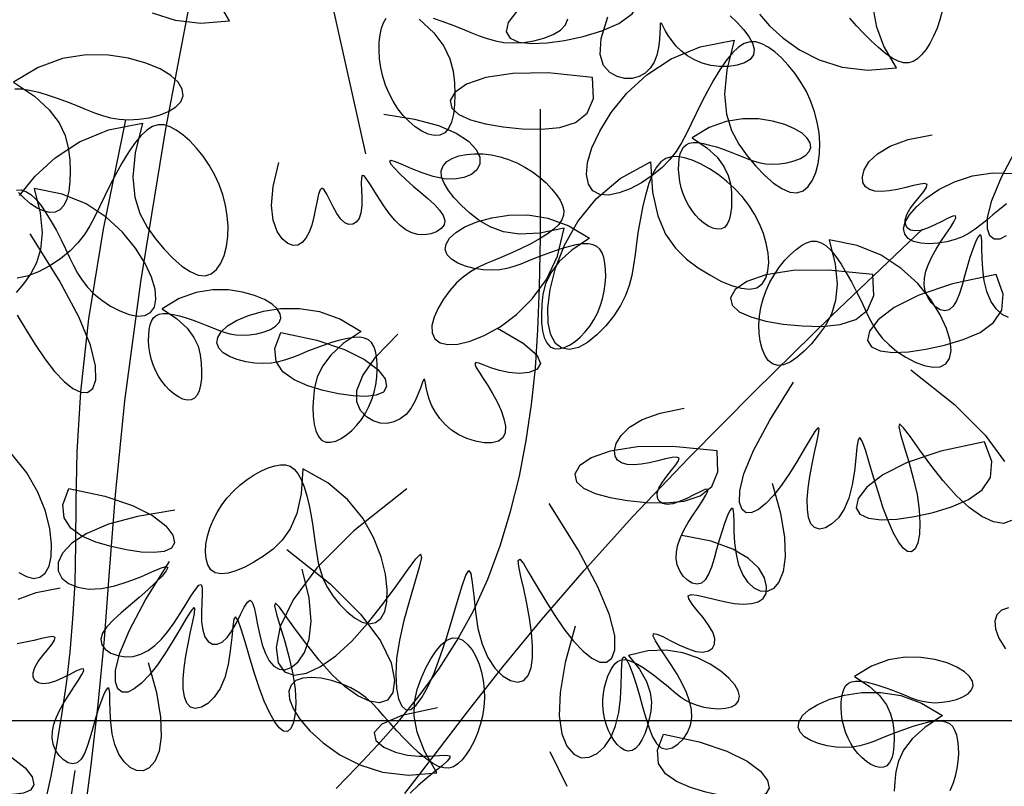
# Model space of a CAD drawing. Units: millimetres. Extents: x 2136350 to 2304550, y 201275 to 320075.
# Drawn here: x 2162072 to 2163156, y 225948 to 226792 of the extents above; entities that cross this region are included whole.
import ezdxf

# ---------------------------------------------------------------- set-up
doc = ezdxf.new("R2010")
doc.units = ezdxf.units.MM
doc.header["$LTSCALE"] = 400
doc.linetypes.add('CEN', pattern=[62, 60, -1, 0, -1])
for name, color, linetype in [('0507', 7, 'Continuous'), ('CEN', 1, 'CEN'), ('TREE', 6, 'Continuous')]:
    doc.layers.add(name, color=color, linetype=linetype)

# ---------------------------------------------------------------- blocks, each defined once
blk = doc.blocks.new('A$C032233B7')
at = {"layer": 'TREE', "color": 9}
blk.add_line((5498.4, 6442.6), (5444.6, 6200.7), dxfattribs=at)
for points in [[(5658.6, 6410.1), (5678.1, 6444.4)], [(5779.8, 6422.6), (5743.9, 6411.3), (5703.4, 6406.5), (5658.6, 6410.1)], [(4609.6, 6336.2), (4629.1, 6370.4), (4640.4, 6400), (4645.1, 6425.5)], [(4537.7, 6425.5), (4541.1, 6411.7), (4545.6, 6398.5), (4550.9, 6386), (4556.9, 6374.7), (4563.3, 6364.7), (4569.8, 6356.5), (4576.5, 6350.2), (4583.3, 6345.9), (4590.5, 6343.8), (4598.3, 6343.9), (4606.8, 6346.4), (4616.2, 6351.3), (4626.6, 6358.6), (4637.8, 6367.9), (4649.3, 6378.6), (4660.9, 6390.3), (4672.2, 6402.3), (4682.8, 6414.2)], [(4824.9, 6420.6), (4809.3, 6402.3), (4788.3, 6383.1), (4762, 6364.6), (4730.8, 6348.7), (4694.8, 6337.4), (4654.3, 6332.5), (4609.6, 6336.2)], [(4871, 6418), (4860.1, 6407.5), (4850.1, 6396.7), (4841.8, 6385.7), (4835.8, 6375.1), (4833, 6365.3), (4834, 6356.7), (4839.3, 6349.5), (4848.2, 6344.1), (4859.9, 6340.3), (4873.3, 6338.3), (4887.5, 6338.1), (4901.6, 6339.8), (4914.8, 6343.3), (4926.9, 6348.5), (4937.8, 6355), (4947.5, 6362.4), (4955.9, 6370.5), (4962.9, 6378.9), (4968.6, 6387.2), (4973, 6394.9), (4976.3, 6401.2), (4978.6, 6405.5), (4980.1, 6407.1), (4980.9, 6405.3), (4981.2, 6399.7), (4981.5, 6391.1), (4982.1, 6380.3), (4983.5, 6368.4), (4986.1, 6356.3), (4990.4, 6345), (4996.7, 6335.4), (5004.8, 6327.8), (5014.3, 6322.4), (5025, 6319.5), (5036.6, 6319.4), (5048.6, 6322.3), (5060.4, 6328.7), (5070.1, 6339.8), (5075.4, 6357.1), (5073.9, 6382.2), (5063.2, 6416.4)], [(5360.1, 6412.6), (5336.8, 6391.2), (5321.2, 6370.5), (5311.8, 6350.4), (5306.8, 6331.1), (5304.6, 6312.5), (5303.9, 6294.7), (5304.4, 6278.2), (5306.1, 6263.4), (5309.3, 6250.7), (5313.9, 6240.7), (5319.9, 6233.7), (5327.5, 6230.2), (5336.4, 6229.7), (5346, 6232), (5356, 6236.7), (5366.2, 6243.4), (5376, 6251.7), (5385.1, 6261.3), (5393.5, 6271.9), (5400.9, 6283.5), (5407.5, 6295.9), (5412.9, 6309), (5417.2, 6322.5), (5420.3, 6336.4), (5422.2, 6350.2), (5423, 6363.7), (5422.8, 6376.5), (5421.5, 6388.3), (5419.3, 6398.6), (5416.2, 6407.2), (5412, 6414.1)], [(5338.3, 6414.3), (5322.7, 6409.1), (5307.3, 6403.4), (5292.5, 6397.5), (5278.7, 6391.9), (5265.8, 6386.6), (5253.1, 6382.1), (5240.2, 6378.5), (5226.7, 6376.2), (5212.1, 6375.3), (5196.2, 6376.2), (5179.7, 6378.7), (5163.8, 6382.9), (5149.4, 6388.5), (5137.7, 6395.5), (5129.7, 6403.9), (5126.2, 6413.4)], [(5998, 6313.5), (5965.2, 6291.6), (5941.8, 6270.3), (5926.3, 6249.6), (5916.8, 6229.5), (5911.9, 6210.1), (5909.7, 6191.5), (5908.9, 6173.7), (5909.4, 6157.2), (5911.2, 6142.4), (5914.3, 6129.8), (5918.9, 6119.7), (5925, 6112.8), (5932.6, 6109.2), (5941.4, 6108.7), (5951, 6111.1), (5961.1, 6115.7), (5971.2, 6122.4), (5981, 6130.7), (5990.2, 6140.3)], [(5995.9, 6303.2), (5985.3, 6303), (5972.7, 6301.1), (5958.5, 6297.8), (5943.4, 6293.3), (5927.8, 6288.1), (5912.3, 6282.4), (5897.5, 6276.6), (5883.8, 6270.9), (5870.8, 6265.6), (5858.1, 6261.1), (5845.3, 6257.5), (5831.8, 6255.2), (5817.2, 6254.4), (5801.2, 6255.2), (5784.8, 6257.8), (5768.8, 6261.9), (5754.5, 6267.5), (5742.7, 6274.6), (5734.7, 6282.9), (5731.3, 6292.4), (5732.8, 6302.8), (5739.2, 6313.5), (5750.8, 6324.2), (5767.6, 6334.4), (5789.7, 6343.7), (5817.1, 6351.5), (5848.9, 6356.3), (5883.9, 6356.5), (5921.2, 6350.6), (5959.5, 6336.8), (5998, 6313.5)], [(4436.7, 6071.7), (4446.9, 6066.7), (4455.6, 6066.6), (4462.3, 6071.7), (4466.4, 6082.8), (4466, 6101), (4459.3, 6127.7), (4444.3, 6164.3), (4418.9, 6211.9)], [(5415.9, 6263.3), (5367.6, 6255.5), (5329.9, 6245.3), (5301.8, 6233.4), (5282.3, 6220.7), (5270.2, 6207.8), (5264.7, 6195.6), (5264.7, 6184.8), (5269.4, 6175.6), (5278, 6168.4), (5290, 6163.5), (5304.5, 6161.2), (5320.7, 6161.8), (5338, 6165.3), (5355.3, 6170.9), (5371.6, 6177.3), (5385.9, 6183.4), (5397.1, 6188.2), (5404.2, 6190.3), (5406.6, 6189.1), (5404.6, 6184.9), (5399.1, 6178.2), (5390.8, 6169.8), (5380.7, 6160.2), (5369.4, 6150.2), (5357.7, 6140.3), (5346.4, 6130.6), (5336.2, 6121.3), (5327.9, 6112.4), (5322.1, 6104), (5319.7, 6096.3), (5321, 6089.3), (5325.7, 6083.3), (5332.9, 6078.5), (5341.8, 6075.2), (5351.8, 6073.6), (5362, 6074.1), (5371.7, 6076.8), (5381.1, 6081.6), (5390, 6088.2), (5398.5, 6096.6), (5406.8, 6106.4), (5414.8, 6117.4), (5422.6, 6129.4), (5430, 6141.3), (5436.6, 6152.2), (5442.3, 6160.8), (5446.7, 6166.1), (5449.7, 6167.1), (5451, 6163), (5451.2, 6154.8), (5450.8, 6143.8), (5450.3, 6131.5), (5450.5, 6119.1), (5451.8, 6107.9), (5454.7, 6099.2), (5459.1, 6093.2), (5464.5, 6090.1), (5470.6, 6089.8), (5477.1, 6092.6), (5483.5, 6098.4), (5489.7, 6107.1), (5495.4, 6117.6), (5500.7, 6128.3), (5505.5, 6137.7), (5509.6, 6144.4), (5513.1, 6147), (5516, 6144.4), (5518.4, 6137.4), (5520.7, 6127.1), (5523, 6114.8), (5525.7, 6101.6), (5529, 6088.9), (5533.1, 6077.6), (5538.1, 6068.3), (5544, 6061.5), (5550.7, 6057.5), (5558.2, 6056.8), (5566.5, 6059.8), (5575.4, 6067), (5583.6, 6079), (5589.7, 6096.4), (5592.2, 6119.8), (5589.7, 6149.8), (5580.8, 6187.2)], [(4930.9, 6225.9), (4907.9, 6210.5), (4891.6, 6195.6), (4880.7, 6181.1), (4874.1, 6167), (4870.6, 6153.5), (4869.1, 6140.4), (4868.6, 6128), (4868.9, 6116.5), (4870.2, 6106.1), (4872.4, 6097.2), (4875.6, 6090.2), (4879.8, 6085.3), (4885.2, 6082.8), (4891.3, 6082.5), (4898.1, 6084.1), (4905.1, 6087.4), (4912.2, 6092.1), (4919.1, 6097.9), (4925.5, 6104.6), (4931.3, 6112.1), (4936.5, 6120.2), (4941.1, 6128.9), (4944.9, 6138), (4947.9, 6147.5), (4950.1, 6157.2), (4951.4, 6166.9), (4952, 6176.3), (4951.8, 6185.3), (4950.9, 6193.5), (4949.4, 6200.7), (4947.2, 6206.8), (4944.3, 6211.6), (4940.4, 6215.2), (4935.5, 6217.5), (4929.4, 6218.6), (4922, 6218.5), (4913.2, 6217.2), (4903.3, 6214.8), (4892.7, 6211.7), (4881.8, 6208.1), (4871, 6204.1), (4860.6, 6200), (4851, 6196), (4841.9, 6192.4), (4833, 6189.2), (4824, 6186.7), (4814.6, 6185), (4804.4, 6184.5), (4793.2, 6185.1), (4781.7, 6186.8), (4770.5, 6189.7), (4760.4, 6193.7), (4752.2, 6198.6), (4746.6, 6204.4), (4744.2, 6211.1), (4745.3, 6218.3), (4749.8, 6225.8), (4757.9, 6233.3), (4769.6, 6240.5), (4785.1, 6247), (4804.3, 6252.4), (4826.5, 6255.8), (4851.1, 6256), (4877.1, 6251.8), (4904, 6242.2), (4930.9, 6225.9)], [(4433.2, 5943.3), (4443.3, 5948.2), (4452.8, 5957), (4460.9, 5969.2), (4467.2, 5984.2), (4471.3, 6001.3), (4473.5, 6019.4), (4474.5, 6036.8), (4474.9, 6052.4), (4475.3, 6064.6), (4476.3, 6072), (4478.4, 6073.6), (4481.5, 6070), (4485.2, 6062.2), (4489.4, 6051.2), (4493.8, 6037.9), (4498.2, 6023.4), (4502.3, 6008.7), (4506.3, 5994.4), (4510.5, 5981.2), (4515.1, 5969.9), (4520.3, 5961.2), (4526.3, 5955.7), (4533.2, 5954.1), (4540.6, 5955.8), (4548, 5960.3), (4554.8, 5967), (4560.3, 5975.4), (4564.1, 5984.8), (4565.8, 5994.9), (4565.4, 6005.3), (4563.1, 6016.2), (4559.1, 6027.5), (4553.6, 6039.1), (4547, 6051), (4539.4, 6063.1), (4531.6, 6074.8), (4524.6, 6085.3), (4519.1, 6094.1), (4516.1, 6100.4), (4516.5, 6103.5), (4520.8, 6103), (4528.3, 6099.7), (4538, 6094.7), (4549.1, 6089.1), (4560.4, 6084.1), (4571.1, 6080.6), (4580.2, 6079.6), (4587.5, 6081.1), (4592.6, 6084.6), (4595.4, 6090.1), (4595.6, 6097.1), (4593, 6105.4), (4587.7, 6114.7), (4580.6, 6124.2), (4573.1, 6133.5), (4566.6, 6141.8), (4562.2, 6148.4), (4561.3, 6152.6), (4564.9, 6154.2), (4572.3, 6153.4), (4582.6, 6151.1), (4594.7, 6148.1), (4607.8, 6145), (4620.7, 6142.7), (4632.7, 6141.7), (4643.2, 6142.4), (4651.9, 6144.8), (4658.3, 6149.2), (4662.1, 6155.8), (4662.8, 6164.6), (4660, 6175.6), (4652.6, 6188.1), (4639.4, 6200.9), (4619.2, 6213), (4590.9, 6223.4), (4553.2, 6230.9)], [(5131.8, 6083.8), (5170.5, 6076.1), (5202.1, 6074.7), (5227.7, 6078.4), (5248.6, 6085.9), (5265.8, 6096.1), (5280.5, 6107.7), (5293.6, 6119.7), (5304.9, 6131.7), (5314.1, 6143.5), (5320.9, 6154.6), (5324.7, 6165), (5325.3, 6174.2), (5322.5, 6182.1), (5316.6, 6188.7), (5308.1, 6193.8), (5297.7, 6197.6), (5285.8, 6200.1), (5273, 6201.1), (5259.8, 6200.8), (5246.3, 6199.2), (5232.8, 6196.3), (5219.5, 6192.1), (5206.4, 6186.7), (5193.8, 6180.2), (5181.8, 6172.6), (5170.7, 6164.1), (5160.5, 6155.1), (5151.7, 6145.9), (5144.3, 6136.7), (5138.5, 6127.9), (5134.6, 6119.6), (5132.7, 6111.7), (5133, 6104.2), (5135.6, 6096.9), (5140.6, 6089.7), (5148.2, 6082.3), (5158.5, 6074.7), (5170.8, 6067.1), (5184.7, 6059.5), (5199.4, 6052.2), (5214.4, 6045.3), (5229, 6038.9), (5242.7, 6033.2), (5255.6, 6027.8), (5267.7, 6022), (5279.4, 6015.5), (5290.6, 6007.6), (5301.5, 5997.8), (5312.1, 5985.9), (5322, 5972.5), (5330.4, 5958.3), (5336.5, 5944.2), (5339.9, 5930.9), (5339.6, 5919.4), (5335.3, 5910.2), (5327, 5903.9), (5314.8, 5900.9), (5299.1, 5901.5), (5280, 5906.2), (5257.8, 5915.2), (5232.9, 5929.1), (5207, 5948.1), (5182.1, 5972.7), (5159.9, 6003.3), (5142.5, 6040.2), (5131.8, 6083.8)], [(5965.5, 6146.3), (5956, 6108), (5953.1, 6076.5), (5955.5, 6050.7), (5962, 6029.5), (5971.4, 6011.8), (5982.3, 5996.6), (5993.7, 5983)], [(5993.4, 6144), (5985.9, 6144.1), (5978.5, 6141.9), (5971, 6137.2), (5963.3, 6129.9), (5955.2, 6120.1), (5947, 6108.1), (5938.7, 6094.6), (5930.7, 6080.3), (5923.1, 6065.7), (5916.1, 6051.4), (5909.8, 6037.9), (5903.7, 6025.3), (5897.3, 6013.5), (5890.2, 6002.2), (5881.8, 5991.4), (5871.6, 5980.9), (5859.2, 5970.8), (5845.3, 5961.6), (5830.7, 5954), (5816.3, 5948.5), (5802.9, 5945.8), (5791.4, 5946.6), (5782.4, 5951.3), (5776.5, 5960), (5774.1, 5972.2), (5775.5, 5987.9), (5781, 6006.8), (5791.2, 6028.5), (5806.2, 6052.7), (5826.5, 6077.7), (5852.2, 6101.4), (5883.8, 6122.1), (5921.5, 6137.7), (5965.5, 6146.3)], [(4715.1, 6065.7), (4705.6, 6027.4), (4702.6, 5995.9), (4705.1, 5970.1), (4711.6, 5948.9), (4720.9, 5931.2), (4731.8, 5916), (4743.2, 5902.3), (4754.7, 5890.4), (4766, 5880.7), (4776.8, 5873.4), (4786.9, 5869.1), (4796.1, 5868), (4804.2, 5870.5), (4811, 5876.1), (4816.6, 5884.2), (4820.8, 5894.5), (4823.8, 5906.2), (4825.5, 5919), (4825.8, 5932.2), (4824.9, 5945.7), (4822.6, 5959.3), (4819.1, 5972.9), (4814.3, 5986.2), (4808.4, 5999.1), (4801.4, 6011.4), (4793.5, 6023), (4785, 6033.5), (4776.2, 6042.8), (4767.4, 6050.7), (4758.8, 6056.8), (4750.7, 6061.1), (4743, 6063.4), (4735.5, 6063.5), (4728, 6061.2), (4720.5, 6056.6), (4712.8, 6049.3), (4704.7, 6039.4), (4696.5, 6027.5), (4688.3, 6014), (4680.3, 5999.6), (4672.7, 5985), (4665.6, 5970.7), (4659.3, 5957.3), (4653.2, 5944.7), (4646.9, 5932.8), (4639.8, 5921.5), (4631.4, 5910.7), (4621.1, 5900.3), (4608.7, 5890.2), (4594.8, 5881), (4580.2, 5873.3), (4565.8, 5867.8), (4552.4, 5865.2), (4540.9, 5865.9), (4532, 5870.7), (4526.1, 5879.3), (4523.6, 5891.6), (4525, 5907.3), (4530.6, 5926.1), (4540.7, 5947.9), (4555.7, 5972.1), (4576, 5997), (4601.8, 6020.8), (4633.3, 6041.4), (4671, 6057), (4715.1, 6065.7)], [(5764.5, 5957.1), (5741.6, 5941.7), (5725.2, 5926.8), (5714.4, 5912.3), (5707.7, 5898.2), (5704.3, 5884.7), (5702.7, 5871.6), (5702.2, 5859.2), (5702.6, 5847.6), (5703.8, 5837.3), (5706, 5828.4), (5709.2, 5821.4), (5713.5, 5816.5), (5718.8, 5814), (5725, 5813.7), (5731.7, 5815.3), (5738.7, 5818.6), (5745.8, 5823.3), (5752.7, 5829.1), (5759.1, 5835.8), (5764.9, 5843.3), (5770.2, 5851.4), (5774.7, 5860.1), (5778.5, 5869.2), (5781.6, 5878.7), (5783.7, 5888.4), (5785.1, 5898.1), (5785.6, 5907.5), (5785.4, 5916.5), (5784.6, 5924.7), (5783, 5931.9), (5780.9, 5938), (5777.9, 5942.8), (5774.1, 5946.3), (5769.2, 5948.7), (5763.1, 5949.8), (5755.7, 5949.7), (5746.8, 5948.4), (5736.9, 5946), (5726.3, 5942.9), (5715.4, 5939.3), (5704.6, 5935.3), (5694.2, 5931.2), (5684.6, 5927.2), (5675.5, 5923.5), (5666.7, 5920.4), (5657.7, 5917.9), (5648.2, 5916.2), (5638, 5915.6), (5626.8, 5916.3), (5615.3, 5918), (5604.1, 5920.9), (5594.1, 5924.9), (5585.9, 5929.8), (5580.3, 5935.6), (5577.9, 5942.3), (5578.9, 5949.5), (5583.4, 5957), (5591.5, 5964.5), (5603.3, 5971.6), (5618.8, 5978.2), (5637.9, 5983.6), (5660.2, 5987), (5684.7, 5987.2), (5710.8, 5983), (5737.7, 5973.3), (5764.5, 5957.1)], [(5237, 5926.9), (5196.5, 5903.2), (5175.2, 5884.8), (5169.1, 5871.2), (5174.3, 5862.1), (5186.9, 5857), (5202.9, 5855.4), (5218.9, 5856.8), (5233.8, 5860.2), (5247.1, 5864.5), (5258.1, 5868.7), (5266.4, 5871.7), (5271.2, 5872.5), (5272.4, 5870.2), (5270.3, 5865), (5265.8, 5857.4), (5259.5, 5847.7), (5252.3, 5836.4), (5244.7, 5823.9), (5237.5, 5810.7), (5231.3, 5797.3), (5226.8, 5784.3), (5224.4, 5772.4), (5224.7, 5762.2), (5228.3, 5754.2), (5235.5, 5749.1), (5245.7, 5746.6), (5257.9, 5746.6), (5271.3, 5748.8), (5284.9, 5753), (5297.9, 5758.9), (5309.3, 5766.4), (5319.2, 5775), (5327.7, 5784.5), (5334.6, 5794.5), (5340.1, 5804.8), (5344.2, 5815), (5347, 5824.6), (5348.9, 5833.3), (5350.1, 5840.3), (5350.9, 5845.1), (5351.9, 5847.1), (5353.2, 5845.6), (5355.2, 5840.4), (5358.1, 5832.3), (5362, 5822.2), (5367, 5811.3), (5373.2, 5800.6), (5380.7, 5791.2), (5389.7, 5784), (5399.7, 5779.2), (5410.5, 5777), (5421.5, 5777.5), (5432.5, 5781), (5443.1, 5787.4), (5452.4, 5797.1), (5458.2, 5810.7), (5457.9, 5828.8), (5448.8, 5852.1), (5428.1, 5881.4), (5393.4, 5917.4)], [(5577.6, 5920.1), (5521.1, 5908), (5477.6, 5893.4), (5445.9, 5877.4), (5425, 5861.5), (5413.8, 5846.9), (5411.2, 5834.8), (5416.2, 5826.3), (5427.5, 5821.3), (5443.9, 5819.3), (5464.1, 5820.2), (5486.8, 5823.4), (5511, 5828.7), (5535, 5835.8), (5556.9, 5845.4), (5574.4, 5857.9), (5585.2, 5874.1), (5587, 5894.6), (5577.6, 5920.1)], [(4586.6, 5861), (4518.2, 5806.8), (4470.1, 5758.7), (4439.3, 5717.2)], [(4428.4, 5624), (4440.8, 5619.7), (4456.7, 5622.2), (4475, 5630.8), (4494.9, 5644.9), (4515.5, 5663.8), (4536, 5686.7), (4555.4, 5711.4), (4572.8, 5735.1), (4587.4, 5755.6), (4598.3, 5770.1), (4604.6, 5776.2), (4605.8, 5772.2), (4602.9, 5759.4), (4597.2, 5740), (4590.1, 5716.4), (4582.9, 5690.6), (4577.1, 5664.9), (4573.6, 5641.2), (4572.4, 5620.3), (4573.3, 5602.8), (4576, 5589), (4580.2, 5579.5), (4585.5, 5574.8), (4591.8, 5575.3), (4598.7, 5580.6), (4606.2, 5590.6), (4614.1, 5604.6), (4622.1, 5622.5), (4630.1, 5643.7), (4637.9, 5667.6), (4645.4, 5692.3), (4652.2, 5715.7), (4658.3, 5735.3), (4663.3, 5749.2), (4667.2, 5755), (4669.8, 5751.3), (4671.6, 5739.7), (4673.3, 5722.4), (4675.5, 5701.8), (4678.9, 5680.1), (4684.2, 5659.6), (4691.6, 5642.3), (4700.8, 5628.7), (4710.8, 5618.8), (4720.9, 5612.8), (4730.3, 5610.8), (4738.3, 5613), (4744, 5619.2), (4747.7, 5629.1), (4749.5, 5642.1), (4749.6, 5657.6), (4748.3, 5674.9), (4745.7, 5693.5), (4742.1, 5712.7), (4738.1, 5731.2), (4734.5, 5747.6), (4732, 5760.4), (4731.2, 5768.3), (4732.9, 5769.9), (4737.6, 5764.1), (4745, 5752.4), (4754.4, 5736.3), (4765.5, 5717.7), (4777.6, 5698.3), (4790.2, 5679.7), (4802.9, 5663.7), (4815.1, 5650.8), (4826.6, 5641.6), (4836.9, 5636.6), (4845.6, 5636.5), (4852.3, 5641.6), (4856.3, 5652.7), (4856, 5670.9), (4849.3, 5697.6), (4834.2, 5734.2), (4808.8, 5781.8), (4771.1, 5841.9)], [(4804.9, 5683), (4791.8, 5635.9), (4785.3, 5597.4), (4784.2, 5566.9), (4787.6, 5543.8), (4794.2, 5527.5), (4803, 5517.4), (4812.8, 5512.8), (4823.1, 5513.2), (4833.3, 5518.1), (4842.7, 5526.9), (4850.9, 5539.1), (4857.2, 5554.1), (4861.2, 5571.2), (4863.4, 5589.2), (4864.5, 5606.7), (4864.9, 5622.3), (4865.3, 5634.5), (4866.3, 5641.9), (4868.3, 5643.5), (4871.4, 5639.9), (4875.1, 5632.1), (4879.3, 5621.1), (4883.7, 5607.8), (4888.1, 5593.3), (4892.2, 5578.6), (4896.3, 5564.3), (4900.5, 5551.1), (4905, 5539.8), (4910.2, 5531.1), (4916.2, 5525.6), (4923.1, 5524), (4930.6, 5525.7), (4937.9, 5530.2), (4944.7, 5536.9), (4950.2, 5545.3), (4954.1, 5554.7), (4955.7, 5564.7), (4955.3, 5575.2), (4953, 5586.1), (4949, 5597.4), (4943.6, 5609), (4936.9, 5620.9), (4929.3, 5633), (4921.5, 5644.7), (4914.5, 5655.2), (4909, 5664), (4906.1, 5670.3), (4906.4, 5673.4), (4910.7, 5672.9), (4918.2, 5669.6), (4928, 5664.6), (4939, 5659), (4950.4, 5653.9), (4961, 5650.5), (4970.2, 5649.5), (4977.4, 5650.9), (4982.5, 5654.5), (4985.3, 5660), (4985.6, 5667), (4983, 5675.3), (4977.6, 5684.5), (4970.5, 5694.1), (4963.1, 5703.4), (4956.5, 5711.7), (4952.1, 5718.3), (4951.2, 5722.5), (4954.8, 5724), (4962.2, 5723.3), (4972.5, 5721), (4984.7, 5718), (4997.7, 5714.9), (5010.7, 5712.6), (5022.6, 5711.6), (5033.2, 5712.3), (5041.8, 5714.7), (5048.3, 5719.1), (5052, 5725.6), (5052.8, 5734.5), (5050, 5745.5), (5042.5, 5758), (5029.3, 5770.8), (5009.2, 5782.9), (4980.8, 5793.3), (4943.1, 5800.8)], [(5989.6, 5542.6), (5977.7, 5536), (5966.4, 5533.2), (5956.5, 5534.9), (5948.2, 5541.4), (5942.1, 5552.3), (5938.7, 5567.6), (5938.2, 5587.3), (5941.1, 5611.1), (5948, 5638.7), (5959.6, 5668.7), (5976.9, 5699.2), (6000.6, 5728.6)], [(5543, 5705.3), (5545.7, 5666), (5552.5, 5635.1), (5562.8, 5611.3), (5575.5, 5593.1), (5589.8, 5579.1), (5604.9, 5568), (5619.9, 5558.5), (5634.5, 5550.7), (5648.2, 5544.9), (5660.7, 5541.3), (5671.7, 5540.3), (5680.8, 5542.1), (5687.7, 5546.9), (5692.4, 5554.3), (5695.2, 5563.8), (5696.2, 5574.9), (5695.4, 5587), (5693.1, 5599.6), (5689.3, 5612.3), (5684.3, 5624.9), (5677.9, 5637.1), (5670.4, 5648.9), (5661.8, 5660.1), (5652.2, 5670.6), (5641.7, 5680.2), (5630.7, 5688.8), (5619.4, 5696.2), (5608.1, 5702.3), (5597.3, 5707.1), (5587.3, 5710.3), (5578.3, 5711.9), (5570.2, 5711.7), (5563, 5709.5), (5556.7, 5705.1), (5550.9, 5698.3), (5545.8, 5689), (5541.2, 5677.2), (5537, 5663.3), (5533.3, 5647.9), (5530.1, 5631.8), (5527.3, 5615.5), (5525, 5599.8), (5523.1, 5585.1), (5521.2, 5571.2), (5518.8, 5557.9), (5515.5, 5545), (5510.8, 5532.2), (5504.3, 5519.1), (5495.6, 5505.7), (5485.2, 5492.6), (5473.7, 5480.9), (5461.6, 5471.2), (5449.7, 5464.6), (5438.5, 5461.8), (5428.5, 5463.6), (5420.3, 5470), (5414.2, 5480.9), (5410.7, 5496.2), (5410.2, 5515.9), (5413.2, 5539.7), (5420, 5567.3), (5431.7, 5597.3), (5448.9, 5627.8), (5472.6, 5657.2), (5503.7, 5683.6), (5543, 5705.3)], [(5911, 5674.6), (5854.6, 5662.5), (5811, 5647.8), (5779.4, 5631.9), (5758.5, 5616), (5747.3, 5601.4), (5744.7, 5589.3), (5749.7, 5580.8), (5761, 5575.7), (5777.3, 5573.8), (5797.5, 5574.6), (5820.3, 5577.9), (5844.4, 5583.2), (5868.5, 5590.3), (5890.4, 5599.8), (5907.8, 5612.4), (5918.6, 5628.5), (5920.4, 5649.1), (5911, 5674.6)], [(5568.1, 5578.8), (5499.8, 5524.5), (5451.7, 5476.4), (5420.9, 5434.9), (5404.3, 5400.4), (5398.9, 5373.1), (5401.7, 5353.5), (5409.9, 5341.8), (5422.4, 5337.5), (5438.2, 5339.9), (5456.6, 5348.5), (5476.5, 5362.6), (5497.1, 5381.6), (5517.5, 5404.5), (5536.9, 5429.1), (5554.4, 5452.9), (5569, 5473.3), (5579.9, 5487.8), (5586.2, 5494), (5587.4, 5489.9), (5584.4, 5477.1), (5578.8, 5457.8), (5571.6, 5434.1), (5564.5, 5408.3), (5558.6, 5382.6), (5555.1, 5359), (5554, 5338.1), (5554.9, 5320.5), (5557.6, 5306.7), (5561.7, 5297.2), (5567.1, 5292.5), (5573.3, 5293), (5580.3, 5298.4), (5587.8, 5308.3), (5595.6, 5322.4), (5603.6, 5340.2), (5611.6, 5361.4), (5619.5, 5385.4), (5626.9, 5410.1), (5633.8, 5433.4), (5639.8, 5453.1), (5644.9, 5466.9), (5648.7, 5472.8), (5651.3, 5469.1), (5653.1, 5457.4), (5654.8, 5440.2), (5657.1, 5419.5), (5660.5, 5397.8), (5665.7, 5377.3), (5673.2, 5360.1), (5682.3, 5346.4), (5692.4, 5336.5), (5702.5, 5330.5), (5711.9, 5328.6), (5719.8, 5330.7), (5725.6, 5337), (5729.3, 5346.9), (5731.1, 5359.9), (5731.2, 5375.3), (5729.8, 5392.6), (5727.2, 5411.3), (5723.6, 5430.5), (5719.7, 5449), (5716.1, 5465.3), (5713.6, 5478.2), (5712.8, 5486.1), (5714.5, 5487.6), (5719.2, 5481.9), (5726.5, 5470.1), (5736, 5454.1), (5747, 5435.5), (5759.1, 5416), (5771.8, 5397.5), (5784.4, 5381.4), (5796.7, 5368.5), (5808.2, 5359.3), (5818.4, 5354.4), (5827.1, 5354.2), (5833.8, 5359.3), (5837.8, 5370.4), (5837.5, 5388.7), (5830.8, 5415.4), (5815.8, 5451.9), (5790.4, 5499.6), (5752.7, 5559.7)], [(4433.3, 5487), (4444.2, 5483.1), (4451.5, 5476.1), (4454.8, 5466.2), (4453.9, 5453.8), (4448.3, 5439.1), (4437.8, 5422.4)], [(5786.5, 5400.7), (5773.3, 5353.6), (5766.8, 5315.1), (5765.8, 5284.7), (5769.1, 5261.6), (5775.8, 5245.3), (5784.5, 5235.1), (5794.4, 5230.5), (5804.7, 5230.9), (5814.8, 5235.8), (5824.3, 5244.6), (5832.4, 5256.8), (5838.7, 5271.8), (5842.8, 5289), (5845, 5307), (5846, 5324.5), (5846.4, 5340), (5846.8, 5352.2), (5847.8, 5359.6), (5849.9, 5361.2), (5852.9, 5357.6), (5856.7, 5349.8), (5860.9, 5338.8), (5865.3, 5325.6), (5869.6, 5311.1), (5873.8, 5296.3), (5877.8, 5282), (5882, 5268.9), (5886.6, 5257.6), (5891.7, 5248.8), (5897.7, 5243.4), (5904.7, 5241.7), (5912.1, 5243.4), (5919.5, 5247.9), (5926.2, 5254.6), (5931.8, 5263), (5935.6, 5272.5), (5937.3, 5282.5), (5936.8, 5293), (5934.5, 5303.8), (5930.6, 5315.1), (5925.1, 5326.7), (5918.4, 5338.6), (5910.8, 5350.7), (5903.1, 5362.4), (5896, 5373), (5890.6, 5381.8), (5887.6, 5388), (5888, 5391.1), (5892.2, 5390.6), (5899.8, 5387.3), (5909.5, 5382.3), (5920.6, 5376.8), (5931.9, 5371.7), (5942.6, 5368.2), (5951.7, 5367.3), (5959, 5368.7), (5964.1, 5372.3), (5966.9, 5377.7), (5967.1, 5384.7), (5964.5, 5393), (5959.2, 5402.3), (5952.1, 5411.9), (5944.6, 5421.1), (5938, 5429.4), (5933.7, 5436), (5932.8, 5440.3), (5936.4, 5441.8), (5943.8, 5441), (5954.1, 5438.8), (5966.2, 5435.7), (5979.3, 5432.7), (5992.2, 5430.3)], [(5990.7, 5500.7), (5962.4, 5511), (5924.7, 5518.5)], [(5332.4, 5227.4), (5351.9, 5261.7), (5363.2, 5291.2), (5367.9, 5316.7), (5367.4, 5338.9), (5363.1, 5358.4), (5356.8, 5376), (5349.5, 5392.3), (5341.7, 5406.8), (5333.5, 5419.3), (5325, 5429.2), (5316.4, 5436.1), (5307.8, 5439.6), (5299.4, 5439.4), (5291.4, 5435.9), (5283.8, 5429.5), (5276.9, 5420.8), (5270.8, 5410.3), (5265.8, 5398.5), (5261.9, 5385.8), (5259.2, 5372.6), (5257.7, 5358.8), (5257.4, 5344.8), (5258.3, 5330.7), (5260.5, 5316.7), (5264, 5302.9), (5268.5, 5289.7), (5273.8, 5277.3), (5279.7, 5265.9), (5286.1, 5256), (5292.7, 5247.7), (5299.3, 5241.4), (5306.2, 5237.1), (5313.4, 5235), (5321.1, 5235.2), (5329.6, 5237.6), (5339, 5242.5), (5349.4, 5249.8), (5360.6, 5259.1), (5372.2, 5269.9), (5383.8, 5281.5), (5395, 5293.5), (5405.7, 5305.4), (5415.4, 5316.6), (5424.7, 5327.1), (5434, 5336.8), (5443.9, 5345.8), (5454.9, 5353.9), (5467.6, 5361.2), (5482.3, 5367.5), (5498.1, 5372.6), (5514.2, 5376.1), (5529.6, 5377.4), (5543.2, 5376.4), (5554.1, 5372.5), (5561.4, 5365.5), (5564.8, 5355.6), (5563.8, 5343.1), (5558.2, 5328.4), (5547.8, 5311.8), (5532.1, 5293.6), (5511.1, 5274.4), (5484.8, 5255.8), (5453.6, 5239.9), (5417.6, 5228.6), (5377.1, 5223.8), (5332.4, 5227.4)], [(5030.8, 5411.9), (5013.7, 5390.3), (5002.7, 5371.1), (4996.8, 5353.9), (4994.8, 5338.5), (4995.7, 5324.5), (4998.2, 5311.7), (5001.5, 5299.7), (5005.4, 5288.8), (5009.8, 5279.3), (5014.6, 5271.5), (5019.8, 5265.8), (5025.3, 5262.5), (5031.2, 5261.7), (5037.1, 5263.3), (5043, 5266.9), (5048.7, 5272.2), (5054.1, 5278.9), (5058.8, 5286.5), (5062.8, 5294.8), (5066.1, 5303.7), (5068.6, 5313.1), (5070.3, 5322.7), (5071.1, 5332.6), (5071.1, 5342.5), (5070.1, 5352.4), (5068.4, 5362.1), (5066.1, 5371.2), (5063.2, 5379.7), (5059.8, 5387.3), (5056.1, 5393.7), (5052.2, 5398.8), (5047.9, 5402.4), (5043.2, 5404.6), (5037.8, 5405.4), (5031.6, 5404.6), (5024.6, 5402.2), (5016.6, 5398.2), (5007.9, 5393), (4998.8, 5386.7), (4989.5, 5379.9), (4980.4, 5372.8), (4971.8, 5365.7), (4963.9, 5359), (4956.4, 5352.7), (4948.9, 5347), (4941.1, 5341.8), (4932.6, 5337.4), (4923.1, 5333.7), (4912.3, 5330.8), (4900.7, 5329), (4889.2, 5328.3), (4878.5, 5329), (4869.1, 5331.1), (4862, 5335), (4857.7, 5340.6), (4856.4, 5347.8), (4858.4, 5356.3), (4863.8, 5365.9), (4872.8, 5376.3), (4885.6, 5387.3), (4902.2, 5398.3), (4922.3, 5408.4), (4945.6, 5416.1), (4971.7, 5420.1), (5000.2, 5419.2), (5030.8, 5411.9)], [(4675.4, 5379.1), (4652.5, 5363.8), (4636.1, 5348.8), (4625.2, 5334.3), (4618.6, 5320.3), (4615.2, 5306.7), (4613.6, 5293.7), (4613.1, 5281.3), (4613.5, 5269.7), (4614.7, 5259.3), (4616.9, 5250.5), (4620.1, 5243.5), (4624.4, 5238.6), (4629.7, 5236.1), (4635.8, 5235.8), (4642.6, 5237.4), (4649.6, 5240.7), (4656.7, 5245.3), (4663.6, 5251.1), (4670, 5257.8), (4675.8, 5265.3), (4681.1, 5273.4), (4685.6, 5282.1), (4689.4, 5291.2), (4692.4, 5300.7), (4694.6, 5310.4), (4696, 5320.1), (4696.5, 5329.6), (4696.3, 5338.5), (4695.5, 5346.7), (4693.9, 5354), (4691.7, 5360), (4688.8, 5364.8), (4685, 5368.4), (4680.1, 5370.7), (4674, 5371.8), (4666.5, 5371.7), (4657.7, 5370.4), (4647.8, 5368.1), (4637.2, 5365), (4626.3, 5361.3), (4615.5, 5357.3), (4605.1, 5353.2), (4595.5, 5349.3), (4586.4, 5345.6), (4577.6, 5342.4), (4568.6, 5339.9), (4559.1, 5338.3), (4548.9, 5337.7), (4537.7, 5338.3), (4526.2, 5340.1), (4515, 5343), (4505, 5346.9), (4496.8, 5351.8), (4491.2, 5357.7), (4488.8, 5364.3), (4489.8, 5371.6), (4494.3, 5379.1), (4502.4, 5386.5), (4514.2, 5393.7), (4529.6, 5400.2), (4548.8, 5405.7), (4571.1, 5409), (4595.6, 5409.2), (4621.7, 5405), (4648.5, 5395.4), (4675.4, 5379.1)], [(4976, 5288.3), (4919.6, 5276.2), (4876, 5261.6), (4844.3, 5245.7), (4823.4, 5229.8), (4812.2, 5215.1), (4809.7, 5203.1), (4814.7, 5194.5), (4826, 5189.5), (4842.3, 5187.6), (4862.5, 5188.4), (4885.3, 5191.6), (4909.4, 5196.9), (4933.5, 5204.1), (4955.4, 5213.6), (4972.8, 5226.1), (4983.6, 5242.3), (4985.4, 5262.8), (4976, 5288.3)], [(6132.6, 5294.1), (6076.2, 5282), (6032.6, 5267.4), (6000.9, 5251.5), (5980, 5235.5), (5968.8, 5220.9), (5966.3, 5208.8), (5971.3, 5200.3), (5982.6, 5195.3), (5998.9, 5193.3), (6019.1, 5194.2), (6041.9, 5197.4), (6066, 5202.7), (6090.1, 5209.9), (6112, 5219.4), (6129.4, 5231.9), (6140.2, 5248.1), (6142, 5268.6), (6132.6, 5294.1)]]:
    blk.add_lwpolyline(points, dxfattribs=at)
blk = doc.blocks.new('A$C50FA1641')
at = {"layer": 'TREE', "color": 9}
for points in [[(3680.1, 4440.8), (3640.3, 4230.9), (3613.3, 4066), (3596.1, 3937.3), (3585.8, 3836.1), (3579.4, 3753.4), (3574, 3680.4), (3567.3, 3609.8), (3559.3, 3541.2), (3550.7, 3475.7)], [(3824.6, 3519.1), (3846.9, 3542), (3869.6, 3566.2), (3892.2, 3591.9), (3914.2, 3619), (3935.2, 3647.8), (3954.8, 3678.4), (3972.6, 3710.8), (3988.1, 3745.1), (4001.5, 3781), (4012.8, 3818.1), (4022.2, 3856.2), (4029.7, 3894.8), (4035.4, 3933.5), (4039.5, 3972.6), (4042.3, 4014), (4044, 4060.2), (4044.9, 4113.7), (4045.2, 4177), (4045.2, 4252.4)], [(3898.7, 3513.6), (3931.2, 3556.2), (3966.3, 3601.8), (4004.5, 3650.2), (4046.2, 3701), (4092.3, 3754.4), (4144.5, 3812.1), (4205.1, 3875.9), (4276, 3947.7), (4359.5, 4029.4), (4457.5, 4122.9)], [(3472, 3420.3), (3483.1, 3429.2), (3493, 3446.7), (3501.9, 3470.9), (3509.8, 3500), (3516.8, 3532.2), (3523, 3565.6), (3528.5, 3598.7), (3533.4, 3632), (3537.4, 3666.3), (3540.4, 3702.2), (3542.6, 3740.7), (3543.6, 3782.4), (3543.9, 3828.7), (3545, 3882.5), (3548.9, 3947.2), (3557.6, 4026.1), (3573.2, 4122.8), (3597.6, 4240.7)], [(3542.3, 3538.6), (3521.6, 3400.1), (3507.7, 3303.1), (3507.7, 3185.4)]]:
    blk.add_lwpolyline(points, dxfattribs=at)
at = {"layer": 'TREE', "color": 74}
for points in [[(4146.7, 4407), (4099.6, 4396.9), (4063.3, 4384.7), (4036.9, 4371.4), (4019.5, 4358.1), (4010.2, 4345.9), (4008.1, 4335.9), (4012.2, 4328.8), (4021.6, 4324.6), (4035.3, 4323), (4052.1, 4323.7), (4071.1, 4326.4), (4091.2, 4330.8), (4111.2, 4336.7), (4129.5, 4344.7), (4144, 4355.1), (4153, 4368.6), (4154.5, 4385.7), (4146.7, 4407)], [(4254.2, 4326.7), (4246.2, 4294.8), (4243.8, 4268.5), (4245.8, 4247), (4251.3, 4229.4), (4259, 4214.6), (4268.1, 4201.9), (4277.6, 4190.6), (4287.2, 4180.7), (4296.6, 4172.5), (4305.6, 4166.5), (4314.1, 4162.8), (4321.7, 4162), (4328.4, 4164), (4334.1, 4168.7), (4338.7, 4175.5), (4342.3, 4184), (4344.8, 4193.8), (4346.2, 4204.4), (4346.5, 4215.5), (4345.7, 4226.7), (4343.8, 4238.1), (4340.8, 4249.4), (4336.9, 4260.5), (4332, 4271.2), (4326.1, 4281.5), (4319.5, 4291.1), (4312.4, 4299.9), (4305.1, 4307.6), (4297.8, 4314.2), (4290.6, 4319.3), (4283.9, 4322.9), (4277.4, 4324.8), (4271.2, 4324.8), (4265, 4323), (4258.7, 4319.1), (4252.3, 4313), (4245.6, 4304.8), (4238.7, 4294.8), (4231.8, 4283.6), (4225.2, 4271.7), (4218.8, 4259.5), (4213, 4247.6), (4207.7, 4236.4), (4202.6, 4225.9), (4197.3, 4216), (4191.4, 4206.6), (4184.4, 4197.6), (4175.9, 4188.9), (4165.5, 4180.5), (4154, 4172.8), (4141.8, 4166.4), (4129.8, 4161.8), (4118.6, 4159.6), (4109, 4160.2), (4101.6, 4164.2), (4096.7, 4171.4), (4094.6, 4181.6), (4095.8, 4194.7), (4100.4, 4210.4), (4108.9, 4228.5), (4121.4, 4248.7), (4138.3, 4269.5), (4159.8, 4289.3), (4186.1, 4306.5), (4217.5, 4319.5), (4254.2, 4326.7)], [(4101.3, 4286.6), (4053.4, 4291.4), (4015.1, 4290.9), (3985.9, 4286.4), (3965.3, 4279.1), (3952.6, 4270.4), (3947.5, 4261.5), (3949.3, 4253.5), (3957, 4246.6), (3969.4, 4240.8), (3985.7, 4236.3), (4004.6, 4233.1), (4025.1, 4231.1), (4046, 4230.6), (4065.8, 4232.6), (4082.8, 4238), (4095.5, 4248.1), (4102.2, 4263.9), (4101.3, 4286.6)], [(3615.5, 4237.1), (3607.6, 4205.2), (3605.1, 4178.9), (3607.2, 4157.4), (3612.6, 4139.8), (3620.4, 4125), (3629.5, 4112.3), (3639, 4101), (3648.5, 4091), (3657.9, 4082.9), (3666.9, 4076.9), (3675.4, 4073.2), (3683, 4072.4), (3689.7, 4074.4), (3695.4, 4079.1), (3700.1, 4085.9), (3703.6, 4094.4), (3706.1, 4104.2), (3707.5, 4114.8), (3707.8, 4125.9), (3707, 4137.1), (3705.1, 4148.5), (3702.2, 4159.8), (3698.2, 4170.8), (3693.3, 4181.6), (3687.4, 4191.9), (3680.8, 4201.5), (3673.8, 4210.3), (3666.4, 4218), (3659.1, 4224.6), (3651.9, 4229.7), (3645.2, 4233.3), (3638.7, 4235.2), (3632.5, 4235.2), (3626.3, 4233.4), (3620, 4229.5), (3613.6, 4223.4), (3606.9, 4215.2), (3600, 4205.2), (3593.2, 4194), (3586.5, 4182.1), (3580.1, 4169.9), (3574.3, 4158), (3569, 4146.8), (3563.9, 4136.3), (3558.7, 4126.4), (3552.7, 4117), (3545.7, 4108), (3537.2, 4099.3), (3526.9, 4090.9), (3515.3, 4083.2), (3503.1, 4076.8), (3491.1, 4072.2), (3480, 4070)], [(3482.7, 4159.1), (3499.6, 4179.9), (3521.1, 4199.7), (3547.4, 4216.9), (3578.8, 4229.9), (3615.5, 4237.1)], [(4163.6, 4195.6), (4165.8, 4162.8), (4171.6, 4137.1), (4180.1, 4117.3), (4190.7, 4102.1), (4202.6, 4090.5), (4215.2, 4081.2), (4227.7, 4073.3), (4239.8, 4066.8), (4251.3, 4061.9), (4261.7, 4058.9), (4270.9, 4058.1), (4278.4, 4059.6), (4284.2, 4063.6), (4288.1, 4069.8), (4290.5, 4077.7), (4291.3, 4086.9), (4290.6, 4097), (4288.7, 4107.5), (4285.6, 4118.1), (4281.3, 4128.6), (4276, 4138.8), (4269.8, 4148.6), (4262.6, 4158), (4254.6, 4166.7), (4245.9, 4174.7), (4236.7, 4181.8), (4227.3, 4188), (4217.9, 4193.1), (4208.9, 4197.1), (4200.5, 4199.8), (4193, 4201.1), (4186.3, 4200.9), (4180.3, 4199.1), (4175, 4195.4), (4170.2, 4189.8), (4166, 4182.1), (4162.1, 4172.2), (4158.6, 4160.6), (4155.6, 4147.8), (4152.9, 4134.4), (4150.6, 4120.8), (4148.6, 4107.7), (4147.1, 4095.4), (4145.5, 4083.9), (4143.5, 4072.8), (4140.7, 4062.1), (4136.8, 4051.3), (4131.3, 4040.4), (4124.1, 4029.3), (4115.4, 4018.4), (4105.8, 4008.6), (4095.8, 4000.6), (4085.9, 3995), (4076.5, 3992.7), (4068.2, 3994.2), (4061.3, 3999.5), (4056.3, 4008.6), (4053.4, 4021.4), (4053, 4037.8), (4055.4, 4057.6), (4061.2, 4080.6), (4070.8, 4105.6), (4085.2, 4131), (4105, 4155.5), (4130.9, 4177.5), (4163.6, 4195.6)], [(4547.9, 4150), (4540.4, 4144.1), (4533.2, 4138.2), (4526.6, 4132.6), (4520.3, 4127.4), (4514.1, 4122.6), (4507.6, 4118.3), (4500.5, 4114.6), (4492.6, 4111.5), (4483.6, 4109.1), (4474, 4107.6), (4464.4, 4107), (4455.4, 4107.6), (4447.6, 4109.4), (4441.7, 4112.6), (4438.1, 4117.3), (4437, 4123.3), (4438.7, 4130.4), (4443.2, 4138.4), (4450.7, 4147), (4461.3, 4156.2), (4475.1, 4165.4), (4491.9, 4173.8), (4511.3, 4180.2), (4533.1, 4183.5), (4556.8, 4182.8)], [(4097.9, 4113), (4078.8, 4100.2), (4065.1, 4087.7), (4056.1, 4075.6), (4050.6, 4063.9), (4047.7, 4052.6), (4046.4, 4041.8), (4046, 4031.4), (4046.2, 4021.8), (4047.3, 4013.2), (4049.1, 4005.8), (4051.8, 3999.9), (4055.3, 3995.9), (4059.8, 3993.8), (4064.9, 3993.5), (4070.5, 3994.9), (4076.4, 3997.6), (4082.3, 4001.5), (4088, 4006.3), (4093.3, 4011.9), (4098.2, 4018.1), (4102.6, 4024.9), (4106.4, 4032.1), (4109.5, 4039.7), (4112.1, 4047.6), (4113.9, 4055.7), (4115, 4063.8), (4115.5, 4071.7), (4115.3, 4079.1), (4114.6, 4086), (4113.3, 4092), (4111.5, 4097.1), (4109, 4101.1), (4105.8, 4104), (4101.7, 4106), (4096.7, 4106.9), (4090.5, 4106.8), (4083.1, 4105.7), (4074.9, 4103.8), (4066, 4101.2), (4056.9, 4098.1), (4047.9, 4094.8), (4039.3, 4091.4), (4031.3, 4088.1), (4023.7, 4085), (4016.3, 4082.4), (4008.8, 4080.3), (4001, 4078.9), (3992.4, 4078.5), (3983.1, 4079), (3973.5, 4080.4), (3964.2, 4082.8), (3955.8, 4086.1), (3949, 4090.2), (3944.3, 4095.1), (3942.3, 4100.7), (3943.2, 4106.7), (3946.9, 4112.9), (3953.7, 4119.2), (3963.5, 4125.1), (3976.4, 4130.5), (3992.4, 4135.1), (4010.9, 4137.9), (4031.4, 4138.1), (4053.1, 4134.6), (4075.5, 4126.5), (4097.9, 4113)], [(3480.2, 4029.8), (3489.4, 4014.3), (3499.5, 3998.1), (3510, 3982.7), (3520.6, 3969.3), (3530.8, 3958.5), (3540.4, 3950.9), (3548.9, 3946.8), (3556.2, 3946.6), (3561.7, 3950.9), (3565.1, 3960.1), (3564.8, 3975.3), (3559.3, 3997.6), (3546.7, 4028), (3525.6, 4067.7), (3494.1, 4117.8)], [(4403.8, 4073.8), (4355.9, 4078.6), (4317.6, 4078.1), (4288.4, 4073.6), (4267.8, 4066.3), (4255.2, 4057.6), (4250.1, 4048.7), (4251.8, 4040.6), (4259.5, 4033.7), (4272, 4028), (4288.2, 4023.5), (4307.1, 4020.3), (4327.6, 4018.3), (4348.5, 4017.8), (4368.3, 4019.8), (4385.3, 4025.2), (4398, 4035.3), (4404.7, 4051.1), (4403.8, 4073.8)], [(4536.7, 4073.7), (4489.6, 4063.6), (4453.3, 4051.4), (4426.9, 4038.2), (4409.5, 4024.9), (4400.2, 4012.7), (4398.1, 4002.7), (4402.2, 3995.6), (4411.6, 3991.4), (4425.3, 3989.8), (4442.1, 3990.4), (4461.1, 3993.1), (4481.2, 3997.6), (4501.2, 4003.5), (4519.5, 4011.4), (4534, 4021.9), (4543, 4035.4), (4544.5, 4052.5), (4536.7, 4073.7)], [(3851.4, 4012.2), (3832.2, 3999.4), (3818.6, 3986.9), (3809.6, 3974.8), (3804, 3963.1), (3801.1, 3951.8), (3799.9, 3941), (3799.4, 3930.6), (3799.7, 3921), (3800.8, 3912.3), (3802.6, 3905), (3805.3, 3899.1), (3808.8, 3895), (3813.3, 3893), (3818.4, 3892.7), (3824, 3894), (3829.9, 3896.8), (3835.8, 3900.7), (3841.5, 3905.5), (3846.8, 3911.1), (3851.7, 3917.3), (3856.1, 3924.1), (3859.9, 3931.3), (3863, 3938.9), (3865.6, 3946.8), (3867.4, 3954.9), (3868.5, 3963), (3868.9, 3970.9), (3868.8, 3978.3), (3868.1, 3985.2), (3866.8, 3991.2), (3865, 3996.2), (3862.5, 4000.3), (3859.3, 4003.2), (3855.2, 4005.2), (3850.2, 4006.1), (3844, 4006), (3836.6, 4004.9), (3828.4, 4003), (3819.5, 4000.4), (3810.4, 3997.3), (3801.4, 3994), (3792.8, 3990.6), (3784.8, 3987.3), (3777.2, 3984.2), (3769.8, 3981.6), (3762.3, 3979.5), (3754.4, 3978.1), (3745.9, 3977.7), (3736.6, 3978.2), (3727, 3979.6), (3717.7, 3982), (3709.3, 3985.3), (3702.5, 3989.4), (3697.8, 3994.3), (3695.8, 3999.9), (3696.7, 4005.9), (3700.4, 4012.1), (3707.2, 4018.4), (3717, 4024.3), (3729.9, 4029.7), (3745.9, 4034.3), (3764.4, 4037.1), (3784.8, 4037.3), (3806.6, 4033.8), (3829, 4025.7), (3851.4, 4012.2)], [(4524.3, 3893.2), (4477.2, 3883.1), (4440.9, 3870.9), (4414.5, 3857.6), (4397.1, 3844.4), (4387.8, 3832.2), (4385.7, 3822.1), (4389.8, 3815), (4399.2, 3810.8), (4412.8, 3809.2), (4429.7, 3809.9), (4448.7, 3812.6), (4468.8, 3817), (4488.8, 3823), (4507, 3830.9), (4521.6, 3841.3), (4530.6, 3854.8), (4532.1, 3871.9), (4524.3, 3893.2)], [(4235.7, 3883.4), (4187.8, 3888.2), (4149.6, 3887.7), (4120.4, 3883.2), (4099.7, 3875.9), (4087.1, 3867.2), (4082, 3858.3), (4083.8, 3850.2), (4091.4, 3843.3), (4103.9, 3837.6), (4120.1, 3833.1), (4139, 3829.9), (4159.5, 3827.9), (4180.4, 3827.4), (4200.2, 3829.3), (4217.3, 3834.8), (4230, 3844.9), (4236.6, 3860.7), (4235.7, 3883.4)], [(3900.6, 3842.5), (3843.6, 3797.3), (3803.6, 3757.2), (3777.9, 3722.7), (3764.1, 3693.9), (3759.6, 3671.1), (3761.9, 3654.8), (3768.7, 3645), (3779.1, 3641.4), (3792.3, 3643.5), (3807.6, 3650.6), (3824.2, 3662.4), (3841.4, 3678.2), (3858.4, 3697.3), (3874.6, 3717.8), (3889.1, 3737.6), (3901.3, 3754.6), (3910.4, 3766.8), (3915.6, 3771.9), (3916.6, 3768.5), (3914.2, 3757.8), (3909.4, 3741.7), (3903.5, 3722), (3897.5, 3700.5), (3892.7, 3679.1), (3889.7, 3659.4), (3888.8, 3642), (3889.6, 3627.3), (3891.8, 3615.8), (3895.3, 3607.9), (3899.7, 3604), (3904.9, 3604.4), (3910.7, 3608.9), (3917, 3617.1), (3923.5, 3628.9), (3930.2, 3643.7), (3936.8, 3661.4), (3943.4, 3681.4), (3949.6, 3702), (3955.3, 3721.4), (3960.3, 3737.8), (3964.6, 3749.3), (3967.8, 3754.2), (3969.9, 3751.1), (3971.4, 3741.4), (3972.9, 3727), (3974.7, 3709.8), (3977.5, 3691.7), (3981.9, 3674.7), (3988.1, 3660.3), (3995.8, 3648.9), (4004.1, 3640.7), (4012.5, 3635.7), (4020.4, 3634), (4027, 3635.8), (4031.8, 3641), (4034.9, 3649.3), (4036.4, 3660.1), (4036.5, 3673), (4035.3, 3687.4), (4033.2, 3702.9), (4030.2, 3718.9), (4026.9, 3734.4), (4023.9, 3748), (4021.8, 3758.7), (4021.1, 3765.3), (4022.6, 3766.6), (4026.5, 3761.8), (4032.6, 3752), (4040.5, 3738.6), (4049.7, 3723.1), (4059.8, 3706.9), (4070.3, 3691.5), (4080.8, 3678.1), (4091.1, 3667.3), (4100.6, 3659.7), (4109.2, 3655.5), (4116.4, 3655.4), (4122, 3659.7), (4125.4, 3668.9), (4125.1, 3684.1), (4119.5, 3706.4), (4107, 3736.8), (4085.8, 3776.5), (4054.4, 3826.6)], [(3650.5, 3819.3), (3610.2, 3812.8), (3578.8, 3804.3), (3555.4, 3794.4), (3539.1, 3783.8), (3529.1, 3773.1), (3524.5, 3762.9), (3524.4, 3753.9), (3528.4, 3746.2), (3535.6, 3740.3), (3545.6, 3736.2), (3557.6, 3734.3), (3571.2, 3734.8), (3585.6, 3737.7), (3600, 3742.3), (3613.6, 3747.6), (3625.5, 3752.8), (3634.8, 3756.7), (3640.8, 3758.5), (3642.7, 3757.5), (3641.1, 3754), (3636.5, 3748.4), (3629.6, 3741.4), (3621.1, 3733.4), (3611.7, 3725.1), (3602, 3716.8), (3592.5, 3708.7), (3584, 3701), (3577.1, 3693.6), (3572.3, 3686.6), (3570.3, 3680.2), (3571.4, 3674.3), (3575.3, 3669.3), (3581.3, 3665.3), (3588.8, 3662.6), (3597, 3661.3), (3605.5, 3661.7), (3613.7, 3663.9), (3621.4, 3667.9), (3628.9, 3673.5), (3636, 3680.4), (3642.9, 3688.6), (3649.6, 3697.8), (3656.1, 3707.8), (3662.2, 3717.7), (3667.7, 3726.7), (3672.5, 3733.9), (3676.2, 3738.4), (3678.6, 3739.2), (3679.8, 3735.8), (3679.9, 3728.9), (3679.5, 3719.8), (3679.2, 3709.5), (3679.3, 3699.1), (3680.4, 3689.9), (3682.9, 3682.6), (3686.5, 3677.6), (3691, 3675), (3696.1, 3674.8), (3701.4, 3677.1), (3706.8, 3681.9), (3712, 3689.2), (3716.8, 3697.9), (3721.1, 3706.8), (3725.1, 3714.7), (3728.6, 3720.3), (3731.5, 3722.4), (3733.9, 3720.3), (3735.9, 3714.4), (3737.8, 3705.8), (3739.7, 3695.6), (3742, 3684.6), (3744.7, 3674), (3748.2, 3664.6), (3752.3, 3656.9), (3757.2, 3651.2), (3762.8, 3647.8), (3769, 3647.3), (3776, 3649.8), (3783.4, 3655.8), (3790.2, 3665.7), (3795.3, 3680.2), (3797.4, 3699.7), (3795.3, 3724.8), (3787.9, 3755.9)], [(4082.6, 3694.2), (4071.6, 3654.9), (4066.2, 3622.8), (4065.3, 3597.4), (4068.1, 3578.2), (4073.6, 3564.6), (4080.9, 3556.2), (4089.1, 3552.3), (4097.7, 3552.7), (4106.2, 3556.7), (4114, 3564.1), (4120.8, 3574.2), (4126.1, 3586.7), (4129.5, 3601), (4131.3, 3616), (4132.2, 3630.6), (4132.5, 3643.6), (4132.8, 3653.7), (4133.7, 3659.9), (4135.4, 3661.2), (4137.9, 3658.2), (4141.1, 3651.7), (4144.6, 3642.6), (4148.2, 3631.5), (4151.9, 3619.5), (4155.3, 3607.2), (4158.7, 3595.2), (4162.2, 3584.3), (4166, 3574.9), (4170.3, 3567.6), (4175.3, 3563), (4181, 3561.6), (4187.2, 3563.1), (4193.4, 3566.8), (4199, 3572.4), (4203.6, 3579.4), (4206.8, 3587.3), (4208.2, 3595.6), (4207.9, 3604.4), (4205.9, 3613.4), (4202.6, 3622.8), (4198.1, 3632.5), (4192.5, 3642.4), (4186.2, 3652.5), (4179.7, 3662.2), (4173.9, 3671), (4169.3, 3678.4), (4166.8, 3683.6), (4167.1, 3686.2), (4170.7, 3685.7), (4176.9, 3683), (4185.1, 3678.8), (4194.3, 3674.2), (4203.7, 3670), (4212.6, 3667.1), (4220.2, 3666.3), (4226.3, 3667.5), (4230.6, 3670.4), (4232.9, 3675), (4233.1, 3680.8), (4230.9, 3687.8), (4226.5, 3695.5), (4220.6, 3703.5), (4214.3, 3711.2), (4208.8, 3718.1), (4205.2, 3723.6), (4204.5, 3727.1), (4207.5, 3728.4), (4213.6, 3727.7), (4222.2, 3725.9), (4232.3, 3723.3), (4243.2, 3720.8), (4254, 3718.8), (4264, 3718), (4272.7, 3718.6), (4280, 3720.6), (4285.3, 3724.3), (4288.5, 3729.7), (4289.1, 3737.1), (4286.7, 3746.3), (4280.6, 3756.7), (4269.6, 3767.4), (4252.7, 3777.5), (4229.1, 3786.1), (4197.7, 3792.3)], [(4478.8, 3597.7), (4459.7, 3585), (4446.1, 3572.5), (4437, 3560.4), (4431.5, 3548.7), (4428.6, 3537.4), (4427.4, 3526.5), (4426.9, 3516.2)], [(4487.3, 3516.9), (4490.5, 3524.5), (4493, 3532.4), (4494.8, 3540.5), (4495.9, 3548.6), (4496.4, 3556.4), (4496.3, 3563.9), (4495.5, 3570.8), (4494.3, 3576.8), (4492.4, 3581.8), (4490, 3585.8), (4486.8, 3588.8), (4482.7, 3590.8), (4477.6, 3591.7), (4471.4, 3591.6), (4464.1, 3590.5), (4455.8, 3588.5), (4447, 3586), (4437.9, 3582.9), (4428.9, 3579.6), (4420.3, 3576.2), (4412.2, 3572.9), (4404.7, 3569.8), (4397.3, 3567.2), (4389.8, 3565.1), (4381.9, 3563.7), (4373.4, 3563.2), (4364.1, 3563.7), (4354.5, 3565.2), (4345.2, 3567.6), (4336.8, 3570.9), (4330, 3575), (4325.3, 3579.9), (4323.3, 3585.4), (4324.2, 3591.5), (4327.9, 3597.7), (4334.7, 3603.9), (4344.4, 3609.9), (4357.4, 3615.3), (4373.3, 3619.9), (4391.9, 3622.7), (4412.3, 3622.8), (4434.1, 3619.4), (4456.4, 3611.3), (4478.8, 3597.7)], [(3933.7, 3606.3), (3895.5, 3597.8), (3873.9, 3588.6), (3865.6, 3579.5), (3867.4, 3570.9), (3876.1, 3563.6), (3888.4, 3558.3), (3901.4, 3555.2), (3914.1, 3554.1), (3925.8, 3554.1), (3935.6, 3554.6), (3942.9, 3554.9), (3947, 3554.3), (3947.3, 3552.2), (3944.3, 3548.6), (3938.8, 3543.7), (3931.4, 3537.7), (3922.7, 3530.6), (3913.5, 3522.6), (3904.4, 3513.9)], [(4073.7, 3521.3), (4055.3, 3558.7)]]:
    blk.add_lwpolyline(points, dxfattribs=at)

msp = doc.modelspace()

# ---------------------------------------------------------------- linework, layer by layer
at = {"layer": 'CEN', "ltscale": 10}
msp.add_line((2284173.7, 226020), (2154760.6, 226020), dxfattribs=at)

# ---------------------------------------------------------------- block references
at = {"layer": '0507', "color": 253, "xscale": -0.7000000001862645, "yscale": 0.7000000001862645, "zscale": 0.7}
msp.add_blockref('A$C032233B7', (2166264.1, 222303.6), dxfattribs=at)
at = {"layer": 'TREE', "xscale": 1.020000000018626, "yscale": 1.020000000018626, "zscale": 1.02}
msp.add_blockref('A$C50FA1641', (2158519.7, 222356.1), dxfattribs=at)

doc.saveas('drawing.dxf')
